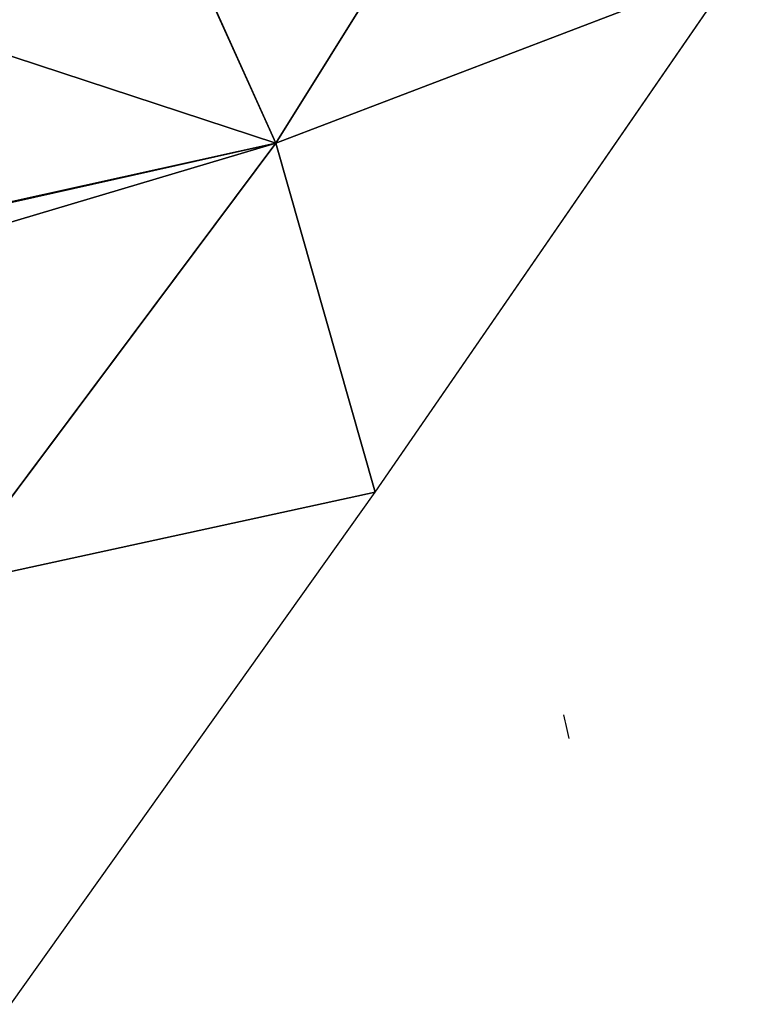
# Model space of a CAD drawing. Extents: x -2 to 26, y -1.7 to 10.7.
# Drawn here: x 3.4 to 3.4, y 2.1 to 2.1 of the extents above; entities that cross this region are included whole.
import ezdxf

# ---------------------------------------------------------------- set-up
doc = ezdxf.new("R2010")
doc.units = 0
doc.layers.get('0').update_dxf_attribs({"color": 13, "linetype": 'CONTINUOUS'})

# ---------------------------------------------------------------- blocks, each defined once
blk = doc.blocks.new('SKUPINA_12')
for p, q in [((0.8010999858608813, 0.4682075759750456, 0.05443573850897716), (0.8269543726982818, 0.5096547753455726, 0.06336058335100615)), ((0.7892435447836846, 0.4944286739034078, 0.1127111407986266), (0.8010999858608813, 0.4682075759750456, 0.05443573850897716)), ((0.8376978670594301, 0.4821874999999993), (0.8010999858608813, 0.4682075759750456, 0.05443573850897716)), ((0.8089589510438063, 0.4405078124999999), (0.8376978670594301, 0.4821874999999993)), ((0.7674664666759624, 0.4607591232545798, 0.09637896019672122), (0.8010999858608813, 0.4682075759750456, 0.05443573850897716)), ((0.8010999858608813, 0.4682075759750456, 0.05443573850897716), (0.7748352870719092, 0.4330546337274402, 0.04734269086097723)), ((0.8010999858608813, 0.4682075759750456, 0.05443573850897716), (0.8089589510438063, 0.4405078124999999)), ((0.8089589510438063, 0.4405078124999999), (0.7748352870719092, 0.4330546337274402, 0.04734269086097723)), ((0.78005876549693, 0.3998437500000002), (0.8089589510438063, 0.4405078124999999))]:
    blk.add_line(p, q)
at = {"color": 152, "extrusion": (1.18138736698911e-15, 2.604860594852992e-15, -1)}
blk.add_arc((-0.6967321101639664, 0.3937189130684038), 0.1304660192181851, 167.1100965690069, 167.9509431997373, dxfattribs=at)
at = {"color": 155}
mesh = blk.add_polyface(dxfattribs=at)
corners = [(0.8269543726982818, 0.5096547753455726, 0.06336058335100615), (0.7892435447836846, 0.4944286739034078, 0.1127111407986266), (0.8010999858608813, 0.4682075759750456, 0.05443573850897716), (0.7915374523264395, 0.4967486766798092, 0.1116312292497333)]
mesh.append_faces([[corners[k] for k in face] for face in [(0, 1, 2), (1, 0, 3)]], dxfattribs={"vtx0": -1, "color": 155})
mesh = blk.add_polyface(dxfattribs=at)
corners = [(0.8269543726982818, 0.5096547753455726, 0.06336058335100615), (0.8010999858608813, 0.4682075759750456, 0.05443573850897716), (0.8376978670594301, 0.4821874999999993)]
mesh.append_faces([[corners[k] for k in face] for face in [(0, 1, 2)]], dxfattribs={"color": 155})
at = {"color": 18}
mesh = blk.add_polyface(dxfattribs=at)
corners = [(0.7886674118794074, 0.4957028199312488, 0.1155428823432024), (0.7843915615338045, 0.4909066964549437, 0.1147130299532239), (0.7862487347934494, 0.4920867941663213, 0.1139151215844273), (0.7806271340604525, 0.4836822604612468, 0.1101318050235855), (0.756777351918466, 0.4727830557310357, 0.1258371835097903), (0.7649166723691082, 0.4601944478116956, 0.09955872224548319), (0.7598879987294517, 0.4779216075977574, 0.12855659879146), (0.7477189836150908, 0.4867931008756765, 0.1550828658762208), (0.7559070427275312, 0.4763307928957206, 0.1314711515473168), (0.7547169495844759, 0.4759697587606028, 0.1324893608323319)]
mesh.append_faces([[corners[k] for k in face] for face in [(0, 1, 2), (3, 4, 5), (8, 7, 9)]], dxfattribs={"vtx0": -1, "color": 18})
mesh.append_faces([[corners[k] for k in face] for face in [(4, 0, 6), (6, 7, 8)]], dxfattribs={"vtx0": -1, "vtx1": -1, "color": 18})
mesh.append_faces([[corners[k] for k in face] for face in [(4, 1, 0)]], dxfattribs={"vtx0": -1, "vtx1": -1, "vtx2": -1, "color": 18})
mesh.append_faces([[corners[k] for k in face] for face in [(4, 3, 1), (6, 0, 7)]], dxfattribs={"vtx0": -1, "vtx2": -1, "color": 18})
at = {"color": 155}
mesh = blk.add_polyface(dxfattribs=at)
corners = [(0.8010999858608813, 0.4682075759750456, 0.05443573850897716), (0.7765264380519347, 0.4762602545953062, 0.1054252952932011), (0.7674664666759624, 0.4607591232545798, 0.09637896019672122), (0.7892435447836846, 0.4944286739034078, 0.1127111407986266), (0.7806271340604525, 0.4836822604612468, 0.1101318050235855), (0.7869954873561537, 0.4926274118876395, 0.1135495896458434), (0.7862487347934494, 0.4920867941663213, 0.1139151215844273)]
mesh.append_faces([[corners[k] for k in face] for face in [(0, 1, 2), (4, 5, 6)]], dxfattribs={"vtx0": -1, "color": 155})
mesh.append_faces([[corners[k] for k in face] for face in [(1, 3, 4)]], dxfattribs={"vtx0": -1, "vtx1": -1, "color": 155})
mesh.append_faces([[corners[k] for k in face] for face in [(1, 0, 3), (4, 3, 5)]], dxfattribs={"vtx0": -1, "vtx2": -1, "color": 155})
mesh = blk.add_polyface(dxfattribs=at)
corners = [(0.8376978670594301, 0.4821874999999993), (0.8010999858608813, 0.4682075759750456, 0.05443573850897716), (0.8089589510438063, 0.4405078124999999)]
mesh.append_faces([[corners[k] for k in face] for face in [(0, 1, 2)]], dxfattribs={"color": 155})
mesh = blk.add_polyface(dxfattribs=at)
corners = [(0.8010999858608813, 0.4682075759750456, 0.05443573850897716), (0.7658345341454532, 0.457682948100147, 0.0947266866481413), (0.7748352870719092, 0.4330546337274402, 0.04734269086097723), (0.7674176423642545, 0.4606615689670722, 0.09632202830217568), (0.7674664666759624, 0.4607591232545798, 0.09637896019672122)]
mesh.append_faces([[corners[k] for k in face] for face in [(0, 1, 2), (3, 0, 4)]], dxfattribs={"vtx0": -1, "color": 155})
mesh.append_faces([[corners[k] for k in face] for face in [(1, 0, 3)]], dxfattribs={"vtx0": -1, "vtx1": -1, "color": 155})
mesh = blk.add_polyface(dxfattribs=at)
corners = [(0.8010999858608813, 0.4682075759750456, 0.05443573850897716), (0.7748352870719092, 0.4330546337274402, 0.04734269086097723), (0.8089589510438063, 0.4405078124999999)]
mesh.append_faces([[corners[k] for k in face] for face in [(0, 1, 2)]], dxfattribs={"color": 155})
mesh = blk.add_polyface(dxfattribs=at)
corners = [(0.8089589510438063, 0.4405078124999999), (0.7748352870719092, 0.4330546337274402, 0.04734269086097723), (0.78005876549693, 0.3998437500000002)]
mesh.append_faces([[corners[k] for k in face] for face in [(0, 1, 2)]], dxfattribs={"color": 155})

msp = doc.modelspace()

# ---------------------------------------------------------------- block references
msp.add_blockref('SKUPINA_12', (2.595579922277386, 1.651043414701021))

doc.saveas('drawing.dxf')
